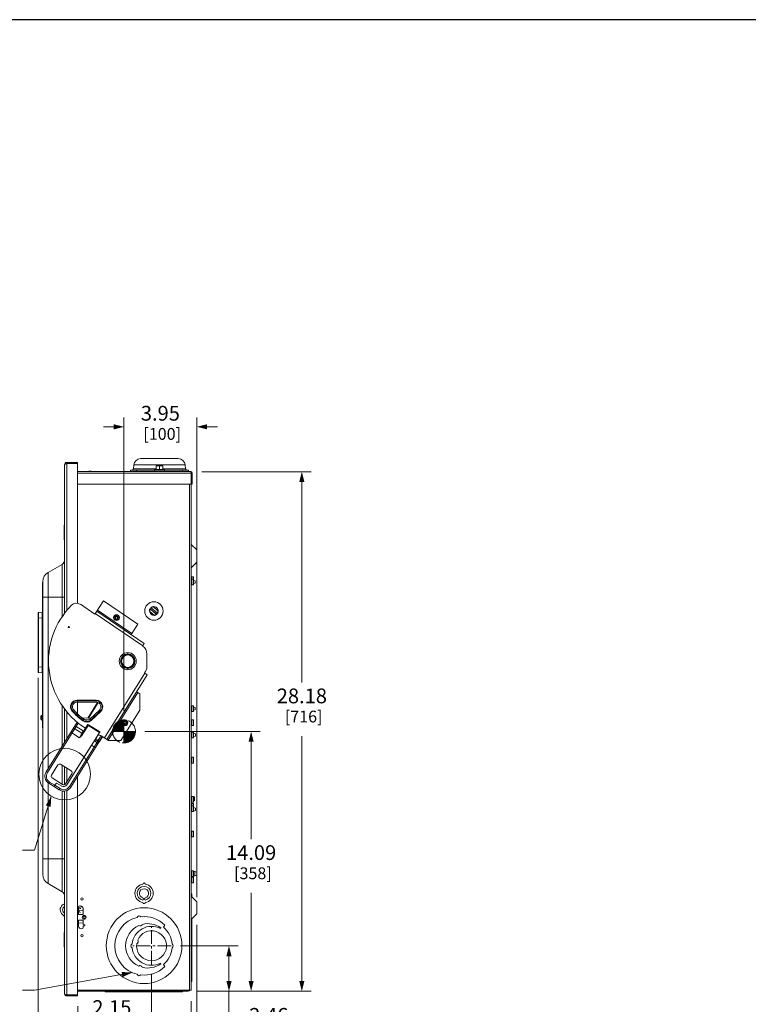
# Model space of a CAD drawing. Units: inches. Extents: x 0 to 459, y -1 to 121.
# Drawn here: x 83 to 123, y 27 to 81 of the extents above; entities that cross this region are included whole.
import ezdxf

# ---------------------------------------------------------------- set-up
doc = ezdxf.new("R2010")
doc.units = ezdxf.units.IN
doc.header["$MEASUREMENT"] = 0
doc.linetypes.add('CENTER2', pattern=[1.125, 0.75, -0.125, 0.125, -0.125])
for name, color, linetype, lineweight in [('CENTER1', 2, 'CENTER2', 20), ('CONTINUOUS1', 7, 'Continuous', 20), ('DIM', 2, 'Continuous', 20), ('TEXT1', 3, 'Continuous', 20)]:
    doc.layers.add(name, color=color, linetype=linetype, lineweight=lineweight)
doc.layers.add('VIEWPORT', color=9, linetype='Continuous', plot=False)
doc.styles.add('RomanS', font='romans.shx')
doc.dimstyles.new('SchneiderElectric Dual Below', dxfattribs={"dimscale": 0, "dimtxt": 0.1, "dimasz": 0.07, "dimexe": 0.0625, "dimexo": 0.0625, "dimgap": 0.04, "dimtad": 0, "dimtih": 1, "dimtoh": 1, "dimrnd": 0.001, "dimzin": 4, "dimdsep": 46, "dimtxsty": 'RomanS', "dimblk": 'SEArrow', "dimcen": 0.09, "dimclrd": 256, "dimclre": 256, "dimclrt": 256, "dimadec": 0, "dimazin": 1, "dimtfac": 1, "dimtofl": 0, "dimtmove": 0, "dimatfit": 3, "dimldrblk": 'SEArrow', "dimfxl": 1, "dimtolj": 1, "dimtzin": 0, "dimlwd": -1, "dimlwe": -1, "dimarcsym": 0})

# ---------------------------------------------------------------- blocks, each defined once
blk = doc.blocks.new('SEArrow')
at = {"linetype": 'ByBlock', "lineweight": -2}
blk.add_lwpolyline([(0, 0, 0, 0.5, 0), (-1, 0, 0.5, 0.5, 0)], format="xyseb", dxfattribs=at)
blk = doc.blocks.new('*D22')
at = {"layer": 'Defpoints', "color": 0, "transparency": 16777216}
for p in [(84.087, 45.572), (92.69, 32.169), (92.69, 21.072)]:
    blk.add_point(p, dxfattribs=at)
at = {"layer": 'DIM', "transparency": 16777216}
for p, q in [((84.087, 45.072), (84.087, 20.572)), ((92.69, 31.669), (92.69, 20.572)), ((84.647, 21.072), (86.185, 21.072)), ((92.13, 21.072), (89.995, 21.072))]:
    blk.add_line(p, q, dxfattribs=at)
at = {"layer": 'DIM', "transparency": 16777216, "xscale": 0.56, "yscale": 0.56, "zscale": 0.56, "rotation": 180}
blk.add_blockref('SEArrow', (84.087, 21.072), dxfattribs=at)
at = {"layer": 'DIM', "transparency": 16777216, "xscale": 0.56, "yscale": 0.56, "zscale": 0.56}
blk.add_blockref('SEArrow', (92.69, 21.072), dxfattribs=at)
at = {"layer": 'DIM', "transparency": 16777216, "insert": (88.09, 22.205), "char_height": 0.8, "attachment_point": 2, "line_spacing_factor": 0.9, "style": 'RomanS'}
blk.add_mtext('\\A1;8.60\\P{\\H0.8x; [219]', dxfattribs=at)
blk = doc.blocks.new('*D23')
at = {"layer": 'Defpoints', "color": 0, "transparency": 16777216}
for p in [(92.69, 58.685), (88.741, 42.788), (92.69, 32.682)]:
    blk.add_point(p, dxfattribs=at)
at = {"layer": 'DIM', "transparency": 16777216}
for p, q in [((88.741, 43.288), (88.741, 59.185)), ((92.69, 33.182), (92.69, 59.185)), ((88.181, 58.685), (87.621, 58.685)), ((93.25, 58.685), (93.81, 58.685))]:
    blk.add_line(p, q, dxfattribs=at)
at = {"layer": 'DIM', "transparency": 16777216, "xscale": 0.56, "yscale": 0.56, "zscale": 0.56}
blk.add_blockref('SEArrow', (88.741, 58.685), dxfattribs=at)
at = {"layer": 'DIM', "transparency": 16777216, "xscale": 0.56, "yscale": 0.56, "zscale": 0.56, "rotation": 180}
blk.add_blockref('SEArrow', (92.69, 58.685), dxfattribs=at)
at = {"layer": 'DIM', "transparency": 16777216, "insert": (90.716, 59.819), "char_height": 0.8, "attachment_point": 2, "line_spacing_factor": 0.9, "style": 'RomanS'}
blk.add_mtext('\\A1;3.95\\P{\\H0.8x; [100]', dxfattribs=at)
blk = doc.blocks.new('*D24')
at = {"layer": 'Defpoints', "color": 0, "transparency": 16777216}
for p in [(89.366, 42.163), (95.642, 42.163), (92.239, 28.071)]:
    blk.add_point(p, dxfattribs=at)
at = {"layer": 'DIM', "transparency": 16777216}
for p, q in [((89.866, 42.163), (96.142, 42.163)), ((95.642, 41.603), (95.642, 36.312)), ((95.642, 28.631), (95.642, 33.405)), ((92.739, 28.071), (96.142, 28.071))]:
    blk.add_line(p, q, dxfattribs=at)
at = {"layer": 'DIM', "transparency": 16777216, "xscale": 0.56, "yscale": 0.56, "zscale": 0.56}
for p, rotation in [((95.642, 42.163), 90), ((95.642, 28.071), 270)]:
    blk.add_blockref('SEArrow', p, dxfattribs=dict(at, rotation=rotation))
at = {"layer": 'DIM', "transparency": 16777216, "insert": (95.642, 35.992), "char_height": 0.8, "attachment_point": 2, "line_spacing_factor": 0.9, "style": 'RomanS'}
blk.add_mtext('\\A1;14.09\\P{\\H0.8x; [358]', dxfattribs=at)
blk = doc.blocks.new('*D25')
at = {"layer": 'Defpoints', "color": 0, "transparency": 16777216}
for p in [(92.39, 28.041), (86.228, 27.76), (92.39, 23.593)]:
    blk.add_point(p, dxfattribs=at)
at = {"layer": 'DIM', "transparency": 16777216}
for p, q in [((86.228, 27.26), (86.228, 23.093)), ((92.39, 27.541), (92.39, 23.093)), ((86.788, 23.593), (87.404, 23.593)), ((91.83, 23.593), (91.214, 23.593))]:
    blk.add_line(p, q, dxfattribs=at)
at = {"layer": 'DIM', "transparency": 16777216, "xscale": 0.56, "yscale": 0.56, "zscale": 0.56, "rotation": 180}
blk.add_blockref('SEArrow', (86.228, 23.593), dxfattribs=at)
at = {"layer": 'DIM', "transparency": 16777216, "xscale": 0.56, "yscale": 0.56, "zscale": 0.56}
blk.add_blockref('SEArrow', (92.39, 23.593), dxfattribs=at)
at = {"layer": 'DIM', "transparency": 16777216, "insert": (89.309, 24.727), "char_height": 0.8, "attachment_point": 2, "line_spacing_factor": 0.9, "style": 'RomanS'}
blk.add_mtext('\\A1;6.16\\P{\\H0.8x; [157]', dxfattribs=at)
blk = doc.blocks.new('*D26')
at = {"layer": 'Defpoints', "color": 0, "transparency": 16777216}
for p in [(92.46, 56.248), (92.239, 28.071), (98.396, 28.071)]:
    blk.add_point(p, dxfattribs=at)
at = {"layer": 'DIM', "transparency": 16777216}
for p, q in [((92.96, 56.248), (98.896, 56.248)), ((98.396, 55.688), (98.396, 44.81)), ((98.396, 28.631), (98.396, 41.903)), ((92.739, 28.071), (98.896, 28.071))]:
    blk.add_line(p, q, dxfattribs=at)
at = {"layer": 'DIM', "transparency": 16777216, "xscale": 0.56, "yscale": 0.56, "zscale": 0.56}
for p, rotation in [((98.396, 56.248), 90), ((98.396, 28.071), 270)]:
    blk.add_blockref('SEArrow', p, dxfattribs=dict(at, rotation=rotation))
at = {"layer": 'DIM', "transparency": 16777216, "insert": (98.396, 44.49), "char_height": 0.8, "attachment_point": 2, "line_spacing_factor": 0.9, "style": 'RomanS'}
blk.add_mtext('\\A1;28.18\\P{\\H0.8x; [716]', dxfattribs=at)
blk = doc.blocks.new('*D27')
at = {"layer": 'Defpoints', "color": 0, "transparency": 16777216}
for p in [(90.24, 29.513), (92.39, 28.041), (90.24, 26.454)]:
    blk.add_point(p, dxfattribs=at)
at = {"layer": 'DIM', "transparency": 16777216}
for p, q in [((90.24, 29.013), (90.24, 25.954)), ((92.39, 27.541), (92.39, 25.954)), ((90.24, 26.454), (89.68, 26.454)), ((91.83, 26.454), (90.8, 26.454))]:
    blk.add_line(p, q, dxfattribs=at)
at = {"layer": 'DIM', "transparency": 16777216, "xscale": 0.56, "yscale": 0.56, "zscale": 0.56, "rotation": 180}
blk.add_blockref('SEArrow', (90.24, 26.454), dxfattribs=at)
at = {"layer": 'DIM', "transparency": 16777216, "xscale": 0.56, "yscale": 0.56, "zscale": 0.56}
blk.add_blockref('SEArrow', (92.39, 26.454), dxfattribs=at)
at = {"layer": 'DIM', "transparency": 16777216, "insert": (88.08, 27.588), "char_height": 0.8, "attachment_point": 2, "line_spacing_factor": 0.9, "style": 'RomanS'}
blk.add_mtext('\\A1;2.15\\P{\\H0.8x; [55]', dxfattribs=at)
blk = doc.blocks.new('*D28')
at = {"layer": 'Defpoints', "color": 0, "transparency": 16777216}
for p in [(91.302, 30.532), (94.44, 30.532), (92.219, 28.071)]:
    blk.add_point(p, dxfattribs=at)
at = {"layer": 'DIM', "transparency": 16777216}
for p, q in [((91.802, 30.532), (94.94, 30.532)), ((94.44, 28.631), (94.44, 29.972)), ((92.719, 28.071), (94.94, 28.071)), ((94.44, 26.032), (94.44, 28.071)), ((95, 26.032), (94.44, 26.032))]:
    blk.add_line(p, q, dxfattribs=at)
at = {"layer": 'DIM', "transparency": 16777216, "xscale": 0.56, "yscale": 0.56, "zscale": 0.56}
for p, rotation in [((94.44, 30.532), 90), ((94.44, 28.071), 270)]:
    blk.add_blockref('SEArrow', p, dxfattribs=dict(at, rotation=rotation))
at = {"layer": 'DIM', "transparency": 16777216, "insert": (96.6, 27.165), "char_height": 0.8, "attachment_point": 2, "line_spacing_factor": 0.9, "style": 'RomanS'}
blk.add_mtext('\\A1;2.46\\P{\\H0.8x; [63]', dxfattribs=at)
blk = doc.blocks.new('CG_3D_BL2', base_point=(48.013, 40.236))
at = {"layer": 'CENTER1'}
for points in [[(48.013, 40.236), (47.388, 40.236), (47.418, 40.429), (47.507, 40.603), (47.645, 40.742), (47.82, 40.83), (48.013, 40.861)], [(48.013, 40.236), (48.013, 39.611), (48.206, 39.642), (48.38, 39.73), (48.518, 39.869), (48.607, 40.043), (48.638, 40.236)]]:
    blk.add_hatch(color=256, dxfattribs=at).paths.add_polyline_path(points)
for p, q in [((48.013, 40.861), (48.013, 40.236)), ((47.388, 40.236), (48.013, 40.236)), ((48.013, 40.236), (48.638, 40.236)), ((48.013, 40.236), (48.013, 39.611)), ((48.013, 40.232), (48.017, 40.236))]:
    blk.add_line(p, q, dxfattribs=at)
for points in [[(48.013, 40.236), (47.388, 40.236), (47.418, 40.429), (47.507, 40.603), (47.645, 40.742), (47.82, 40.83), (48.013, 40.861), (48.013, 40.236)], [(48.013, 40.236), (48.013, 39.611), (48.206, 39.642), (48.38, 39.73), (48.518, 39.869), (48.607, 40.043), (48.638, 40.236), (48.013, 40.236)]]:
    blk.add_lwpolyline(points, dxfattribs=at)
for start, end in [(90, 180), (0, 90), (180, 270), (270, 0)]:
    blk.add_arc((48.013, 40.236), 0.625, start, end, dxfattribs=at)

msp = doc.modelspace()

# ---------------------------------------------------------------- linework, layer by layer
at = {"layer": 'CENTER1'}
for p, q in [((90.24, 29.513), (90.24, 31.551)), ((91.302, 30.532), (89.221, 30.532))]:
    msp.add_line(p, q, dxfattribs=at)
at = {"layer": 'CONTINUOUS1'}
for p, q in [((85.518, 56.634), (85.518, 48.572)), ((85.635, 56.688), (85.605, 56.679)), ((85.635, 56.751), (85.635, 56.694)), ((85.635, 56.751), (86.225, 56.751)), ((85.635, 56.694), (86.225, 56.694)), ((85.635, 56.688), (85.635, 48.72)), ((86.225, 56.688), (85.635, 56.688)), ((86.225, 56.751), (86.225, 56.694)), ((86.225, 49.117), (86.225, 56.688)), ((89.276, 56.625), (89.253, 56.412)), ((92.058, 56.625), (89.276, 56.625)), ((91.689, 56.957), (89.645, 56.957)), ((90.297, 56.957), (90.297, 56.972)), ((90.297, 56.972), (90.487, 56.972)), ((90.382, 56.957), (90.382, 56.972)), ((90.386, 56.957), (90.386, 56.972)), ((90.398, 56.957), (90.398, 56.972)), ((90.414, 56.957), (90.414, 56.972)), ((90.426, 56.957), (90.426, 56.972)), ((90.443, 56.957), (90.443, 56.972)), ((90.455, 56.957), (90.455, 56.972)), ((90.471, 56.957), (90.471, 56.972)), ((90.483, 56.957), (90.483, 56.972)), ((90.487, 56.957), (90.487, 56.972)), ((92.058, 56.625), (92.081, 56.412)), ((92.367, 56.252), (86.225, 56.252)), ((92.387, 56.175), (86.225, 56.175)), ((86.834, 56.252), (86.834, 56.281)), ((86.834, 56.281), (86.959, 56.281)), ((86.897, 56.252), (86.897, 56.281)), ((86.959, 56.252), (86.959, 56.281)), ((89.093, 56.327), (89.093, 56.252)), ((89.093, 56.327), (92.241, 56.327)), ((90.479, 56.412), (89.253, 56.412)), ((89.422, 56.327), (89.422, 56.252)), ((90.39, 56.327), (90.39, 56.252)), ((90.407, 56.377), (90.407, 56.327)), ((90.407, 56.377), (90.927, 56.377)), ((90.479, 56.377), (90.479, 56.567)), ((90.479, 56.567), (90.854, 56.567)), ((90.667, 56.377), (90.667, 56.55)), ((90.854, 56.567), (90.854, 56.377)), ((92.081, 56.412), (90.854, 56.412)), ((90.927, 56.377), (90.927, 56.327)), ((90.944, 56.327), (90.944, 56.252)), ((91.912, 56.327), (91.912, 56.252)), ((92.241, 56.327), (92.241, 56.252)), ((92.386, 56.182), (92.38, 56.214)), ((92.387, 56.175), (92.386, 56.182)), ((92.387, 56.175), (92.387, 55.575)), ((92.444, 56.175), (92.387, 56.175)), ((92.444, 56.175), (92.444, 55.575)), ((86.225, 55.575), (92.444, 55.575)), ((92.29, 28.135), (92.29, 55.575)), ((92.387, 28.135), (92.387, 55.575)), ((85.488, 53.332), (85.488, 52.562)), ((85.513, 53.237), (85.488, 53.237)), ((85.503, 53.347), (85.503, 52.547)), ((85.513, 53.347), (85.503, 53.347)), ((85.513, 52.547), (85.513, 53.347)), ((85.513, 52.657), (85.488, 52.657)), ((85.513, 52.547), (85.503, 52.547)), ((92.387, 52.31), (92.687, 52.01)), ((92.687, 51.343), (92.687, 52.01)), ((92.387, 51.043), (92.687, 51.343)), ((92.637, 51.293), (92.637, 51.252)), ((85.388, 51.226), (84.616, 50.78)), ((84.616, 50.78), (84.616, 40.134)), ((85.388, 48.39), (85.388, 51.226)), ((92.597, 51.252), (92.637, 51.252)), ((92.603, 51.258), (92.603, 51.252)), ((84.322, 42.356), (84.322, 50.236)), ((84.322, 50.236), (84.338, 50.236)), ((84.338, 50.298), (84.338, 34.397)), ((92.415, 50.541), (92.415, 50.116)), ((92.514, 50.541), (92.415, 50.541)), ((92.514, 50.427), (92.415, 50.427)), ((92.514, 50.463), (92.514, 50.541)), ((92.514, 50.116), (92.514, 50.427)), ((92.514, 50.354), (92.523, 50.354)), ((92.523, 50.354), (92.523, 50.19)), ((92.601, 50.336), (92.523, 50.354)), ((92.601, 50.208), (92.523, 50.19)), ((92.601, 50.336), (92.601, 50.208)), ((92.514, 50.116), (92.415, 50.116)), ((92.514, 50.19), (92.523, 50.19)), ((84.322, 49.336), (84.338, 49.336)), ((85.518, 49.438), (84.338, 49.438)), ((87.636, 49.24), (87.158, 48.532)), ((89.501, 47.981), (87.636, 49.24)), ((84.084, 45.382), (84.084, 48.595)), ((84.107, 48.62), (84.3, 48.637)), ((87.158, 48.532), (86.38, 49.057)), ((87.258, 48.679), (89.844, 46.934)), ((89.165, 47.482), (87.299, 48.74)), ((90.117, 48.693), (90.117, 48.693)), ((90.117, 48.693), (90.118, 48.693)), ((90.139, 48.675), (90.118, 48.693)), ((90.381, 48.461), (90.131, 48.678)), ((90.139, 48.675), (90.374, 48.471)), ((90.152, 48.819), (90.152, 48.82)), ((90.152, 48.818), (90.152, 48.819)), ((90.152, 48.818), (90.152, 48.819)), ((90.152, 48.818), (90.168, 48.804)), ((90.162, 48.814), (90.51, 48.511)), ((90.498, 48.517), (90.168, 48.804)), ((90.207, 48.883), (90.208, 48.883)), ((90.208, 48.883), (90.209, 48.883)), ((90.224, 48.869), (90.209, 48.883)), ((90.564, 48.57), (90.213, 48.875)), ((90.224, 48.869), (90.555, 48.582)), ((90.327, 48.934), (90.328, 48.935)), ((90.327, 48.934), (90.348, 48.916)), ((90.328, 48.935), (90.328, 48.936)), ((90.6, 48.701), (90.338, 48.929)), ((90.584, 48.711), (90.348, 48.916)), ((90.584, 48.711), (90.604, 48.693)), ((90.605, 48.694), (90.604, 48.693)), ((90.606, 48.694), (90.605, 48.694)), ((84.084, 48.311), (84.107, 48.311)), ((84.107, 48.311), (84.3, 48.328)), ((84.107, 45.666), (84.107, 48.311)), ((84.3, 48.328), (84.3, 45.649)), ((84.322, 48.328), (84.3, 48.328)), ((87.172, 48.551), (89.758, 46.807)), ((88.277, 48.387), (88.261, 48.36)), ((88.261, 48.36), (88.319, 48.259)), ((88.261, 48.311), (88.276, 48.335)), ((88.277, 48.284), (88.261, 48.311)), ((88.393, 48.387), (88.277, 48.387)), ((88.305, 48.284), (88.277, 48.284)), ((88.305, 48.387), (88.319, 48.411)), ((88.319, 48.411), (88.35, 48.411)), ((88.319, 48.259), (88.35, 48.259)), ((88.35, 48.411), (88.365, 48.387)), ((88.35, 48.259), (88.408, 48.36)), ((88.393, 48.284), (88.365, 48.284)), ((88.408, 48.36), (88.393, 48.387)), ((88.408, 48.311), (88.393, 48.284)), ((88.394, 48.335), (88.408, 48.311)), ((90.395, 48.453), (90.374, 48.471)), ((90.395, 48.453), (90.395, 48.452)), ((90.395, 48.452), (90.395, 48.451)), ((90.498, 48.517), (90.514, 48.504)), ((90.515, 48.504), (90.514, 48.504)), ((90.516, 48.504), (90.515, 48.504)), ((90.57, 48.569), (90.555, 48.582)), ((90.57, 48.569), (90.57, 48.568)), ((90.57, 48.569), (90.57, 48.568)), ((90.57, 48.568), (90.57, 48.567)), ((89.123, 47.421), (89.501, 47.981)), ((89.748, 46.791), (89.844, 46.934)), ((88.945, 46.366), (88.945, 46.44)), ((89.985, 45.675), (89.985, 46.365)), ((84.084, 45.666), (84.107, 45.666)), ((84.107, 45.666), (84.3, 45.649)), ((84.322, 45.649), (84.3, 45.649)), ((88.945, 45.585), (88.945, 45.511)), ((84.107, 45.357), (84.3, 45.341)), ((89.875, 45.324), (87.68, 41.812)), ((90.005, 45.242), (87.811, 41.73)), ((89.875, 45.324), (89.854, 45.338)), ((89.875, 45.324), (90.005, 45.242)), ((86.195, 43.75), (86.195, 43.854)), ((87.235, 43.854), (86.195, 43.854)), ((87.235, 43.824), (86.195, 43.824)), ((87.235, 43.75), (87.235, 43.854)), ((87.873, 41.691), (89.485, 44.27)), ((89.422, 44.31), (89.595, 44.202)), ((89.595, 44.202), (89.595, 43.31)), ((85.388, 41.368), (85.388, 43.56)), ((85.518, 43.379), (85.518, 41.576)), ((85.932, 43.263), (86.01, 43.332)), ((87.235, 43.75), (86.195, 43.75)), ((86.225, 43.111), (86.225, 43.75)), ((87.062, 43.346), (86.772, 42.883)), ((87.344, 43.724), (86.817, 42.881)), ((86.888, 42.837), (87.405, 43.316)), ((86.938, 42.783), (87.456, 43.262)), ((87.307, 43.739), (87.062, 43.346)), ((87.405, 43.316), (87.476, 43.24)), ((88.576, 41.68), (89.595, 43.31)), ((92.514, 43.544), (92.415, 43.544)), ((92.415, 43.544), (92.415, 43.236)), ((92.514, 43.236), (92.514, 43.544)), ((92.514, 43.473), (92.523, 43.473)), ((92.514, 43.309), (92.523, 43.309)), ((92.601, 43.455), (92.523, 43.473)), ((92.523, 43.473), (92.523, 43.309)), ((92.601, 43.327), (92.523, 43.309)), ((92.601, 43.455), (92.601, 43.327)), ((84.23, 42.996), (84.23, 42.996)), ((84.23, 42.924), (84.23, 42.99)), ((84.23, 42.924), (84.23, 42.924)), ((84.23, 42.914), (84.23, 42.91)), ((84.23, 42.911), (84.23, 42.905)), ((84.23, 42.829), (84.23, 42.896)), ((84.23, 42.896), (84.23, 42.896)), ((84.23, 42.824), (84.23, 42.824)), ((84.28, 42.778), (84.28, 43.041)), ((84.28, 43.041), (84.322, 43.041)), ((84.28, 42.778), (84.322, 42.778)), ((84.322, 42.906), (84.338, 42.906)), ((85.635, 43.231), (85.635, 41.763)), ((86.932, 42.877), (86.475, 42.893)), ((86.505, 42.738), (86.568, 42.821)), ((86.837, 42.801), (86.585, 42.809)), ((86.888, 42.837), (86.959, 42.761)), ((86.959, 42.761), (87.476, 43.24)), ((92.514, 43.236), (92.415, 43.236)), ((92.514, 42.789), (92.415, 42.789)), ((92.415, 42.789), (92.415, 42.481)), ((92.514, 42.481), (92.514, 42.789)), ((84.322, 42.356), (84.338, 42.356)), ((86.199, 42.667), (84.515, 39.971)), ((86.262, 42.616), (84.583, 39.928)), ((86.071, 42.31), (86.458, 42.068)), ((86.524, 42.196), (86.147, 42.432)), ((86.452, 41.99), (86.771, 42.501)), ((86.524, 42.196), (86.458, 42.068)), ((86.477, 41.974), (86.812, 42.51)), ((86.524, 42.196), (86.551, 42.179)), ((86.569, 42.203), (86.767, 42.519)), ((86.771, 42.501), (86.767, 42.519)), ((86.771, 42.501), (87.414, 42.099)), ((86.812, 42.51), (86.808, 42.529)), ((87.438, 42.135), (86.808, 42.529)), ((87.43, 42.124), (86.812, 42.51)), ((88.737, 42.687), (88.721, 42.66)), ((88.721, 42.66), (88.779, 42.559)), ((88.721, 42.611), (88.736, 42.635)), ((88.737, 42.584), (88.721, 42.611)), ((88.853, 42.687), (88.737, 42.687)), ((88.765, 42.584), (88.737, 42.584)), ((88.765, 42.687), (88.779, 42.711)), ((88.779, 42.711), (88.81, 42.711)), ((88.779, 42.559), (88.81, 42.559)), ((88.81, 42.711), (88.825, 42.687)), ((88.81, 42.559), (88.868, 42.66)), ((88.853, 42.584), (88.825, 42.584)), ((88.868, 42.66), (88.853, 42.687)), ((88.868, 42.611), (88.853, 42.584)), ((88.854, 42.635), (88.868, 42.611)), ((92.514, 42.481), (92.415, 42.481)), ((87.414, 42.099), (85.643, 39.265)), ((85.855, 42.115), (86.319, 41.825)), ((86.477, 41.974), (86.452, 41.99)), ((86.551, 42.179), (86.494, 42.069)), ((87.15, 41.675), (87.132, 41.646)), ((87.15, 41.675), (87.209, 41.768)), ((87.338, 41.687), (87.209, 41.768)), ((87.224, 41.794), (87.438, 42.135)), ((87.317, 41.636), (87.231, 41.69)), ((87.338, 41.687), (87.309, 41.642)), ((87.556, 41.88), (87.377, 41.593)), ((87.567, 41.874), (87.379, 41.572)), ((87.438, 42.135), (87.43, 42.124)), ((87.556, 41.881), (87.46, 41.94)), ((87.492, 41.929), (87.489, 41.923)), ((87.495, 41.927), (87.891, 41.68)), ((87.56, 41.887), (87.556, 41.881)), ((87.561, 41.886), (87.556, 41.88)), ((87.567, 41.874), (87.556, 41.88)), ((87.57, 41.88), (87.567, 41.874)), ((88.576, 41.68), (87.891, 41.68)), ((92.513, 42.131), (92.415, 42.131)), ((92.415, 42.131), (92.415, 41.82)), ((92.513, 41.82), (92.415, 41.82)), ((92.513, 41.82), (92.513, 42.131)), ((92.513, 42.07), (92.63, 42.04)), ((92.513, 41.881), (92.63, 41.91)), ((92.63, 42.04), (92.63, 41.91)), ((85.644, 39.265), (86.984, 41.41)), ((85.781, 39.179), (87.317, 41.636)), ((85.849, 39.137), (87.38, 41.586)), ((86.984, 41.41), (87.189, 41.281)), ((87.269, 41.561), (87.132, 41.646)), ((87.373, 41.576), (87.379, 41.572)), ((87.377, 41.598), (87.375, 41.595)), ((92.513, 40.761), (92.415, 40.761)), ((92.415, 40.761), (92.415, 40.45)), ((92.513, 40.45), (92.513, 40.761)), ((84.803, 39.79), (85.15, 40.346)), ((85.302, 40.381), (85.873, 40.024)), ((85.388, 39.295), (85.388, 40.327)), ((85.518, 40.246), (85.518, 39.277)), ((85.635, 40.173), (85.635, 39.435)), ((92.513, 40.45), (92.415, 40.45)), ((84.583, 39.928), (84.515, 39.971)), ((85.409, 39.282), (84.838, 39.639)), ((85.908, 39.872), (85.561, 39.317)), ((86.225, 27.817), (86.225, 39.738)), ((84.616, 39.38), (84.616, 33.915)), ((84.7, 39.418), (84.658, 39.35)), ((84.658, 39.35), (85.229, 38.994)), ((84.7, 39.418), (84.983, 39.242)), ((84.983, 39.242), (85.037, 39.329)), ((85.038, 39.328), (84.984, 39.241)), ((84.984, 39.243), (85.025, 39.308)), ((84.984, 39.241), (85.272, 39.061)), ((85.037, 39.329), (85.037, 39.328)), ((85.12, 39.348), (85.358, 39.199)), ((85.358, 39.199), (85.121, 39.347)), ((85.272, 39.061), (85.229, 38.994)), ((85.781, 39.179), (85.849, 39.137)), ((85.388, 33.469), (85.388, 38.932)), ((85.518, 38.928), (85.518, 27.934)), ((85.635, 38.958), (85.635, 27.874)), ((92.513, 38.629), (92.415, 38.629)), ((92.415, 38.629), (92.415, 38.321)), ((92.513, 38.321), (92.513, 38.629)), ((92.513, 38.617), (92.562, 38.617)), ((92.513, 38.597), (92.562, 38.597)), ((92.562, 38.617), (92.562, 38.401)), ((92.513, 38.321), (92.415, 38.321)), ((92.513, 38.254), (92.415, 38.254)), ((92.415, 38.254), (92.415, 37.82)), ((92.513, 38.131), (92.415, 38.131)), ((92.513, 38.42), (92.562, 38.42)), ((92.513, 38.401), (92.562, 38.401)), ((92.513, 38.159), (92.513, 38.254)), ((92.513, 37.82), (92.513, 38.131)), ((92.513, 38.033), (92.63, 38.003)), ((92.63, 38.003), (92.63, 37.873)), ((92.513, 37.82), (92.415, 37.82)), ((92.513, 37.843), (92.63, 37.873)), ((92.513, 36.759), (92.415, 36.759)), ((92.415, 36.759), (92.415, 36.451)), ((92.513, 36.451), (92.415, 36.451)), ((92.513, 36.451), (92.513, 36.759)), ((85.518, 35.257), (84.338, 35.257)), ((92.513, 34.606), (92.415, 34.606)), ((92.415, 34.606), (92.415, 34.295)), ((92.513, 34.295), (92.415, 34.295)), ((92.513, 34.254), (92.415, 34.254)), ((92.415, 34.254), (92.415, 33.946)), ((92.513, 34.295), (92.513, 34.606)), ((92.513, 34.56), (92.58, 34.56)), ((92.513, 34.34), (92.58, 34.34)), ((92.513, 33.946), (92.513, 34.254)), ((92.58, 34.56), (92.69, 34.54)), ((92.58, 34.34), (92.58, 34.56)), ((92.58, 34.34), (92.69, 34.361)), ((92.69, 34.361), (92.69, 34.54)), ((85.388, 33.469), (84.616, 33.915)), ((92.513, 33.946), (92.415, 33.946)), ((89.89, 33.133), (89.89, 33.143)), ((92.415, 33.349), (92.387, 33.349)), ((92.387, 33.23), (92.687, 32.93)), ((92.415, 33.349), (92.415, 33.201)), ((85.518, 32.82), (85.441, 32.775)), ((86.28, 32.61), (86.479, 32.654)), ((86.28, 32.548), (86.28, 32.642)), ((86.34, 32.702), (86.37, 32.702)), ((92.687, 32.263), (92.687, 32.93)), ((85.343, 32.293), (85.518, 32.121)), ((86.225, 32.542), (86.28, 32.548)), ((86.28, 32.473), (86.225, 32.479)), ((86.371, 32.329), (86.263, 32.514)), ((86.28, 32.241), (86.28, 32.473)), ((86.28, 32.241), (86.52, 32.241)), ((86.52, 32.479), (86.283, 32.426)), ((86.52, 32.552), (86.52, 32.241)), ((92.387, 31.963), (92.687, 32.263)), ((86.52, 31.92), (86.28, 31.92)), ((86.28, 31.609), (86.28, 31.92)), ((86.28, 31.774), (86.52, 31.776)), ((86.52, 31.92), (86.52, 31.688)), ((86.52, 31.688), (86.615, 31.678)), ((86.615, 31.623), (86.52, 31.613)), ((86.52, 31.613), (86.52, 31.519)), ((86.615, 31.678), (86.615, 31.623)), ((90.735, 31.513), (90.715, 31.479)), ((90.886, 31.547), (90.953, 31.662)), ((92.387, 31.894), (92.427, 31.894)), ((92.427, 32.003), (92.427, 28.603)), ((85.488, 31.246), (85.488, 30.476)), ((85.513, 31.261), (85.503, 31.261)), ((85.503, 31.261), (85.503, 30.461)), ((85.513, 30.461), (85.513, 31.261)), ((86.46, 31.459), (86.43, 31.459)), ((85.513, 30.861), (85.503, 30.861)), ((85.513, 30.461), (85.503, 30.461)), ((92.387, 30.302), (92.427, 30.302)), ((92.387, 30.098), (92.427, 30.098)), ((90.715, 29.594), (90.735, 29.56)), ((90.953, 29.411), (90.886, 29.525)), ((92.387, 28.603), (92.427, 28.603)), ((85.635, 27.854), (85.605, 27.867)), ((86.225, 27.874), (85.635, 27.874)), ((85.635, 27.817), (85.635, 27.874)), ((85.635, 27.854), (86.225, 27.854)), ((86.225, 27.817), (85.635, 27.817)), ((92.387, 28.135), (86.225, 28.135)), ((86.225, 28.075), (92.216, 28.075)), ((87.717, 28.075), (87.717, 28.035)), ((91.818, 28.035), (87.717, 28.035)), ((88.65, 28.075), (88.65, 28.035)), ((89.861, 28.075), (89.861, 28.035)), ((90.062, 28.075), (90.062, 28.035)), ((91.354, 28.075), (91.354, 28.035)), ((91.754, 28.075), (91.754, 28.035)), ((91.818, 28.075), (91.818, 28.035)), ((91.91, 28.048), (91.818, 28.048)), ((91.846, 28.075), (91.846, 28.048)), ((91.91, 28.075), (91.91, 28.048)), ((92.146, 28.075), (92.146, 28.135)), ((92.216, 28.129), (92.146, 28.129)), ((92.203, 28.129), (92.203, 28.075)), ((92.216, 28.075), (92.216, 28.129))]:
    msp.add_line(p, q, dxfattribs=at)
msp.add_lwpolyline([(86.52, 32.506), (86.52, 32.506), (86.515, 32.498), (86.51, 32.491), (86.506, 32.483), (86.502, 32.475)], dxfattribs=at)
for centre, radius in [((90.365, 48.695), 0.5), ((88.335, 48.335), 0.157), ((88.335, 48.335), 0.105), ((85.745, 47.825), 0.03), ((88.945, 45.975), 0.465), ((88.945, 45.975), 0.391), ((88.945, 45.975), 0.378), ((88.945, 45.975), 0.375), ((88.945, 45.975), 0.335), ((88.795, 42.635), 0.157), ((88.795, 42.635), 0.105), ((86.46, 33.077), 0.0625), ((89.832, 30.546), 2.055), ((86.58, 32.078), 0.103), ((86.58, 32.078), 0.0519), ((86.46, 31.084), 0.0625)]:
    msp.add_circle(centre, radius, dxfattribs=at)
for centre, radius, start, end in [((85.635, 56.634), 0.117, 90, 180), ((85.635, 56.634), 0.06, 90, 136.934), ((85.975, 55.461), 1.273, 106.9073, 107.5385), ((89.645, 56.586), 0.371, 90, 174), ((91.689, 56.586), 0.371, 6, 90), ((89.16, 56.421), 0.094, 270, 354), ((92.174, 56.421), 0.094, 186, 270), ((92.367, 56.175), 0.077, 0, 90), ((85.503, 53.332), 0.015, 90, 180), ((85.503, 52.562), 0.015, 180, 270), ((85.258, 51.451), 0.26, 300, 0), ((84.895, 50.298), 0.557, 120, 180), ((92.415, 50.569), 0.0285, 180, 270), ((92.415, 50.455), 0.0285, 180, 270), ((92.415, 50.087), 0.0285, 90, 180), ((84.109, 48.595), 0.025, 95, 180), ((84.302, 48.617), 0.02, 0, 95), ((88.945, 45.975), 4.3, 135.1187, 237.7893), ((86.167, 48.741), 0.38, 56, 135.1187), ((90.361, 48.693), 0.243, 149.16, 180.0238), ((90.365, 48.695), 0.235, 183.5405, 274.4728), ((90.361, 48.693), 0.223, 150.1297, 184.6465), ((90.365, 48.695), 0.235, 129.7556, 150.2174), ((90.361, 48.693), 0.243, 97.9866, 128.8504), ((90.361, 48.693), 0.223, 93.3613, 127.8848), ((90.365, 48.695), 0.235, 0.877, 97.1333), ((90.361, 48.693), 0.223, 330.1297, 4.6465), ((90.361, 48.693), 0.243, 329.16, 0.0238), ((127.838, 48.581), 43.539, 180.0611, 180.3327), ((90.361, 48.693), 0.223, 273.3613, 307.8848), ((90.361, 48.693), 0.243, 277.9866, 308.8504), ((90.365, 48.695), 0.235, 307.794, 328.2502), ((89.485, 46.365), 0.5, 0, 58.3189), ((127.84, 45.397), 43.54, 179.6673, 179.939), ((89.485, 45.675), 0.5, 317.5755, 0), ((84.109, 45.382), 0.025, 180, 265), ((84.302, 45.36), 0.02, 265, 0), ((86.195, 43.5), 0.354, 90, 222), ((86.195, 43.5), 0.324, 90, 222), ((87.235, 43.5), 0.354, 312.8207, 90), ((87.235, 43.5), 0.324, 312.8207, 90), ((88.945, 45.975), 4.054, 222, 233), ((86.195, 43.5), 0.25, 90, 222), ((88.945, 45.975), 4.024, 222, 233), ((88.945, 45.975), 3.95, 222, 233), ((87.235, 43.5), 0.25, 312.8207, 90), ((92.415, 43.573), 0.0285, 180, 270), ((84.28, 42.991), 0.05, 90, 174.8364), ((84.281, 42.99), 0.0514, 173.6214, 180.0007), ((84.939, 42.911), 0.709, 178.986, 179.7408), ((84.939, 42.908), 0.709, 180.2592, 181.014), ((84.281, 42.829), 0.0514, 179.9993, 186.3786), ((84.28, 42.828), 0.05, 185.1636, 270), ((86.718, 43.02), 0.354, 233, 312.8207), ((86.718, 43.02), 0.324, 233, 312.8207), ((86.718, 43.02), 0.25, 233, 312.8207), ((92.415, 43.208), 0.0285, 90, 180), ((92.415, 42.819), 0.0285, 180, 270), ((92.415, 42.818), 0.0285, 180, 270), ((86.796, 42.485), 0.0302, 58.5138, 147.4862), ((92.415, 42.453), 0.0285, 90, 180), ((92.415, 42.451), 0.0285, 90, 180), ((88.945, 45.975), 4.3, 248.137, 250.2931), ((92.415, 42.159), 0.0285, 180, 270), ((92.415, 41.791), 0.0285, 90, 180), ((92.415, 40.789), 0.0285, 180, 270), ((85.243, 40.288), 0.11, 58, 148), ((92.415, 40.421), 0.0285, 90, 180), ((84.896, 39.732), 0.45, 148, 238), ((84.896, 39.732), 0.37, 148, 238), ((84.896, 39.732), 0.11, 148, 238), ((85.815, 39.931), 0.11, 328, 58), ((85.468, 39.375), 0.45, 238, 328), ((85.468, 39.375), 0.37, 238, 328), ((85.468, 39.375), 0.208, 238, 328), ((85.468, 39.375), 0.207, 238, 328), ((85.468, 39.375), 0.11, 238, 328), ((92.415, 38.658), 0.0285, 180, 270), ((92.415, 38.283), 0.0285, 180, 270), ((92.415, 38.159), 0.0285, 180, 270), ((92.415, 38.293), 0.0285, 90, 100), ((92.415, 37.791), 0.0285, 90, 180), ((92.415, 36.789), 0.0285, 180, 270), ((92.415, 36.788), 0.0285, 180, 270), ((92.415, 36.423), 0.0285, 90, 180), ((92.415, 36.421), 0.0285, 90, 180), ((84.895, 34.397), 0.557, 180, 240), ((92.415, 34.634), 0.0285, 180, 270), ((92.415, 34.284), 0.0285, 180, 270), ((92.415, 34.283), 0.0285, 180, 270), ((92.415, 34.266), 0.0285, 90, 163.1209), ((89.83, 33.385), 0.5, 96.8796, 263.1204), ((89.83, 33.385), 0.375, 279.1771, 260.8229), ((89.83, 33.885), 0.06, 356.5602, 183.4398), ((89.83, 33.385), 0.5, 276.8796, 83.1204), ((92.415, 33.918), 0.0285, 90, 180), ((92.415, 33.916), 0.0285, 90, 180), ((85.258, 33.244), 0.26, 0, 60), ((89.83, 33.385), 0.25, 283.7842, 256.2158), ((89.83, 33.135), 0.06, 173.1079, 357.2946), ((85.608, 32.49), 0.33, 120.3616, 216.5831), ((85.608, 32.49), 0.203, 116.371, 243.6246), ((86.34, 32.642), 0.06, 90, 180), ((86.37, 32.552), 0.15, 0, 90), ((89.83, 33.01), 0.06, 4.5886, 175.4114), ((89.83, 32.885), 0.06, 176.5602, 3.4398), ((86.49, 32.126), 0.45, 101.0196, 126.1326), ((86.65, 32.409), 0.163, 147.0991, 156.0416), ((86.647, 32.411), 0.159, 152.7101, 156.2801), ((86.647, 32.411), 0.159, 152.5133, 152.7098), ((86.647, 32.411), 0.158, 149.3967, 152.514), ((86.647, 32.412), 0.158, 148.488, 149.3956), ((86.646, 32.412), 0.157, 146.0437, 148.4889), ((86.648, 32.414), 0.147, 149.9356, 154.5593), ((86.646, 32.412), 0.156, 144.7967, 146.0428), ((86.645, 32.413), 0.156, 143.3871, 144.7968), ((89.831, 30.536), 1.589, 103.7528, 256.2472), ((89.565, 32.045), 0.117, 37.2618, 162.7382), ((89.831, 30.536), 1.589, 45.0992, 96.2472), ((86.43, 31.609), 0.15, 180, 270), ((86.46, 31.519), 0.06, 270, 0), ((90.033, 30.536), 1.203, 113.8404, 246.1596), ((90.237, 30.536), 1.057, 63.0912, 174.3034), ((89.621, 31.727), 0.117, 230.59, 347.5779), ((90.033, 30.536), 1.203, 54.291, 104.3276), ((90.033, 30.536), 1.323, 4.5247, 49.827), ((85.503, 31.246), 0.015, 90, 180), ((90.237, 30.536), 0.812, 171.9735, 158.0265), ((85.503, 30.476), 0.015, 180, 270), ((89.237, 30.536), 0.117, 116.2676, 243.7324), ((89.398, 30.761), 0.117, 287.583, 42.417), ((91.299, 30.536), 0.117, 296.8681, 63.1319), ((90.237, 30.536), 1.057, 185.6966, 296.9088), ((90.033, 30.536), 1.323, 310.173, 355.4753), ((89.621, 29.346), 0.117, 12.4221, 129.41), ((89.831, 30.536), 1.589, 263.7528, 314.9008), ((90.033, 30.536), 1.203, 255.6724, 305.709), ((89.565, 29.028), 0.117, 197.2618, 322.7382), ((85.635, 27.934), 0.117, 180, 270), ((92.216, 28.189), 0.114, 270, 331.6893), ((92.216, 28.189), 0.06, 270, 285.1981)]:
    msp.add_arc(centre, radius, start, end, dxfattribs=at)
for centre, major_axis, ratio, start_param, end_param in [((86.567, 42.205), (0.0159, 0.0254), 0.087489, -3.141593, -1.570796), ((86.792, 42.503), (-0.0068, 0.0295), 0.992433, -0.7816, 0.7816), ((87.201, 41.643), (0.0517, -0.0304), 0.924733, 7.8245, 9.39484), ((87.201, 41.643), (0.0517, -0.0304), 0.924742, 1.541315, 3.111655), ((87.225, 41.794), (0.0159, 0.0254), 0.005236, -4.712389, -3.141593), ((87.414, 42.099), (0.0159, 0.0254), 0.005236, 0.087266, 1.570796), ((87.305, 41.633), (0.0678, -0.0425), 0.1126, 7.585518, 7.864084), ((87.312, 41.629), (0.0678, -0.0424), 0.112625, 0, 1.570796), ((84.983, 39.242), (0.0424, 0.0678), 0.005236, 1.570796, 3.141593), ((84.984, 39.241), (0.0424, 0.0678), 0.005236, 1.570796, 3.141593), ((85.088, 39.297), (-0.0135, 0.0585), 0.999973, -0.785384, 0.785384), ((85.089, 39.296), (0.0135, -0.0585), 0.999973, 8.639394, 10.210162)]:
    msp.add_ellipse(centre, major_axis=major_axis, ratio=ratio, start_param=start_param, end_param=end_param, dxfattribs=at)
for points, knots in [([(85.542, 56.656), (85.539, 56.655), (85.532, 56.651), (85.525, 56.646), (85.519, 56.64), (85.518, 56.636), (85.518, 56.634)], [0, 0, 0, 0, 0.34296, 0.618102, 0.830189, 1, 1, 1, 1]), ([(85.564, 56.665), (85.562, 56.665), (85.554, 56.662), (85.547, 56.659), (85.542, 56.656)], [0, 0, 0, 0, 0.270638, 1, 1, 1, 1]), ([(85.591, 56.675), (85.589, 56.674), (85.58, 56.671), (85.57, 56.668), (85.564, 56.665)], [0, 0, 0, 0, 0.262531, 1, 1, 1, 1]), ([(90.514, 56.567), (90.511, 56.566), (90.499, 56.561), (90.488, 56.555), (90.479, 56.55)], [0, 0, 0, 0, 0.248626, 1, 1, 1, 1]), ([(90.667, 56.55), (90.664, 56.552), (90.653, 56.558), (90.641, 56.564), (90.632, 56.567)], [0, 0, 0, 0, 0.251499, 1, 1, 1, 1]), ([(90.702, 56.567), (90.699, 56.566), (90.687, 56.561), (90.675, 56.555), (90.667, 56.55)], [0, 0, 0, 0, 0.248626, 1, 1, 1, 1]), ([(90.854, 56.55), (90.852, 56.552), (90.84, 56.558), (90.829, 56.564), (90.82, 56.567)], [0, 0, 0, 0, 0.251499, 1, 1, 1, 1]), ([(92.37, 56.25), (92.37, 56.251), (92.369, 56.252), (92.368, 56.252), (92.367, 56.252)], [0, 0, 0, 0, 0.314231, 1, 1, 1, 1]), ([(92.38, 56.214), (92.379, 56.218), (92.378, 56.226), (92.375, 56.237), (92.373, 56.245), (92.371, 56.249), (92.37, 56.25)], [0, 0, 0, 0, 0.34255, 0.629536, 0.850705, 1, 1, 1, 1]), ([(84.107, 48.311), (84.107, 48.331), (84.106, 48.371), (84.106, 48.419), (84.106, 48.456), (84.106, 48.482), (84.106, 48.506), (84.106, 48.529), (84.106, 48.549), (84.106, 48.567), (84.106, 48.581), (84.106, 48.59), (84.106, 48.596), (84.106, 48.602), (84.106, 48.606), (84.106, 48.61), (84.106, 48.613), (84.106, 48.615), (84.107, 48.616), (84.107, 48.617), (84.107, 48.618), (84.107, 48.619), (84.107, 48.619), (84.107, 48.62), (84.107, 48.62), (84.107, 48.62)], [0, 0, 0, 0, 0.195218, 0.382992, 0.471755, 0.555972, 0.634816, 0.707512, 0.773366, 0.83175, 0.882105, 0.904122, 0.92396, 0.941575, 0.956927, 0.969979, 0.980705, 0.985188, 0.98908, 0.992379, 0.995085, 0.997197, 0.998716, 0.999643, 1, 1, 1, 1]), ([(84.3, 48.637), (84.3, 48.637), (84.3, 48.637), (84.3, 48.637), (84.3, 48.637), (84.3, 48.636), (84.3, 48.636), (84.3, 48.635), (84.3, 48.634), (84.3, 48.633), (84.3, 48.632), (84.3, 48.629), (84.3, 48.626), (84.3, 48.621), (84.3, 48.616), (84.3, 48.61), (84.3, 48.603), (84.3, 48.595), (84.3, 48.587), (84.3, 48.574), (84.3, 48.556), (84.3, 48.542), (84.3, 48.534)], [0, 0, 0, 0, 0.000354, 0.001179, 0.002508, 0.004347, 0.00956, 0.016822, 0.026129, 0.037477, 0.050862, 0.066279, 0.103186, 0.148102, 0.200884, 0.261388, 0.329471, 0.404958, 0.487621, 0.577229, 0.776314, 1, 1, 1, 1]), ([(85.745, 47.855), (85.746, 47.855), (85.748, 47.855), (85.752, 47.855), (85.754, 47.854), (85.756, 47.852), (85.758, 47.851), (85.758, 47.849), (85.758, 47.847), (85.756, 47.846), (85.754, 47.844), (85.751, 47.843), (85.749, 47.841), (85.747, 47.839), (85.746, 47.837), (85.745, 47.835), (85.745, 47.833), (85.745, 47.831), (85.745, 47.828), (85.745, 47.827), (85.745, 47.825)], [0, 0, 0, 0, 0.076567, 0.148617, 0.212721, 0.267057, 0.311492, 0.349098, 0.387944, 0.435255, 0.492854, 0.55702, 0.62518, 0.697134, 0.733274, 0.769232, 0.844197, 0.883058, 0.921962, 1, 1, 1, 1]), ([(85.745, 47.795), (85.745, 47.795), (85.746, 47.796), (85.746, 47.797), (85.746, 47.798), (85.746, 47.799), (85.746, 47.801), (85.745, 47.804), (85.745, 47.809), (85.745, 47.816), (85.745, 47.822), (85.745, 47.825)], [0, 0, 0, 0, 0.024807, 0.048983, 0.081907, 0.123614, 0.173747, 0.297223, 0.447749, 0.619653, 1, 1, 1, 1]), ([(84.107, 45.357), (84.107, 45.357), (84.107, 45.358), (84.107, 45.358), (84.107, 45.358), (84.107, 45.359), (84.107, 45.36), (84.107, 45.361), (84.106, 45.362), (84.106, 45.364), (84.106, 45.367), (84.106, 45.371), (84.106, 45.376), (84.106, 45.381), (84.106, 45.387), (84.106, 45.397), (84.106, 45.41), (84.106, 45.428), (84.106, 45.449), (84.106, 45.471), (84.106, 45.495), (84.106, 45.521), (84.106, 45.558), (84.106, 45.607), (84.107, 45.646), (84.107, 45.666)], [0, 0, 0, 0, 0.000358, 0.001289, 0.002813, 0.004931, 0.007644, 0.01095, 0.014849, 0.019339, 0.030089, 0.043178, 0.058569, 0.076224, 0.096105, 0.118171, 0.168626, 0.227093, 0.293014, 0.365745, 0.44458, 0.528755, 0.617455, 0.804972, 1, 1, 1, 1]), ([(84.3, 45.443), (84.3, 45.435), (84.3, 45.421), (84.3, 45.403), (84.3, 45.391), (84.3, 45.382), (84.3, 45.375), (84.3, 45.368), (84.3, 45.361), (84.3, 45.356), (84.3, 45.351), (84.3, 45.348), (84.3, 45.346), (84.3, 45.344), (84.3, 45.343), (84.3, 45.342), (84.3, 45.342), (84.3, 45.341), (84.3, 45.341), (84.3, 45.341), (84.3, 45.341), (84.3, 45.341), (84.3, 45.341)], [0, 0, 0, 0, 0.223897, 0.423056, 0.512677, 0.595318, 0.670766, 0.738818, 0.799289, 0.852027, 0.896891, 0.933768, 0.949182, 0.962567, 0.973911, 0.98321, 0.990462, 0.995665, 0.9975, 0.998825, 0.999647, 1, 1, 1, 1]), ([(86.071, 42.31), (86.062, 42.315), (86.044, 42.323), (86.019, 42.327), (86.001, 42.324), (85.99, 42.32), (85.98, 42.314), (85.975, 42.308), (85.973, 42.305)], [0, 0, 0, 0, 0.288338, 0.555439, 0.677293, 0.790732, 0.897411, 1, 1, 1, 1]), ([(86.147, 42.432), (86.138, 42.437), (86.12, 42.446), (86.095, 42.449), (86.078, 42.447), (86.066, 42.442), (86.056, 42.436), (86.051, 42.43), (86.05, 42.427)], [0, 0, 0, 0, 0.288338, 0.555439, 0.677293, 0.790732, 0.897411, 1, 1, 1, 1]), ([(86.458, 42.068), (86.449, 42.05), (86.429, 42.012), (86.396, 41.953), (86.359, 41.89), (86.333, 41.847), (86.319, 41.825)], [0, 0, 0, 0, 0.215575, 0.46019, 0.724932, 1, 1, 1, 1]), ([(86.371, 41.883), (86.363, 41.874), (86.346, 41.854), (86.328, 41.835), (86.319, 41.825)], [0, 0, 0, 0, 0.499371, 1, 1, 1, 1]), ([(86.319, 41.825), (86.324, 41.829), (86.335, 41.836), (86.355, 41.852), (86.371, 41.864), (86.381, 41.872)], [0, 0, 0, 0, 0.250003, 0.500008, 1, 1, 1, 1]), ([(86.452, 41.99), (86.446, 41.98), (86.434, 41.962), (86.407, 41.926), (86.386, 41.9), (86.371, 41.883)], [0, 0, 0, 0, 0.247677, 0.496972, 1, 1, 1, 1]), ([(86.381, 41.872), (86.399, 41.887), (86.425, 41.91), (86.457, 41.945), (86.471, 41.964), (86.477, 41.974)], [0, 0, 0, 0, 0.499961, 0.750009, 1, 1, 1, 1]), ([(86.494, 42.069), (86.491, 42.063), (86.477, 42.037), (86.463, 42.01), (86.452, 41.99)], [0, 0, 0, 0, 0.23112, 1, 1, 1, 1]), ([(86.458, 42.068), (86.461, 42.066), (86.468, 42.063), (86.479, 42.062), (86.488, 42.064), (86.493, 42.067), (86.494, 42.069)], [0, 0, 0, 0, 0.284499, 0.553002, 0.791195, 1, 1, 1, 1]), ([(87.489, 41.923), (87.462, 41.88), (87.412, 41.802), (87.362, 41.723), (87.338, 41.687)], [0, 0, 0, 0, 0.539899, 1, 1, 1, 1]), ([(87.377, 41.598), (87.379, 41.601), (87.382, 41.608), (87.383, 41.619), (87.382, 41.631), (87.378, 41.644), (87.371, 41.656), (87.362, 41.668), (87.351, 41.678), (87.343, 41.685), (87.338, 41.687)], [0, 0, 0, 0, 0.102153, 0.208938, 0.322631, 0.444545, 0.574774, 0.712267, 0.855116, 1, 1, 1, 1]), ([(87.556, 41.881), (87.524, 41.829), (87.465, 41.735), (87.405, 41.641), (87.377, 41.598)], [0, 0, 0, 0, 0.539901, 1, 1, 1, 1]), ([(87.269, 41.561), (87.274, 41.558), (87.282, 41.552), (87.293, 41.541), (87.302, 41.529), (87.309, 41.517), (87.313, 41.505), (87.314, 41.492), (87.313, 41.481), (87.31, 41.474), (87.308, 41.471)], [0, 0, 0, 0, 0.145639, 0.288563, 0.426016, 0.556147, 0.677806, 0.791062, 0.897521, 1, 1, 1, 1]), ([(85.542, 27.901), (85.539, 27.903), (85.533, 27.908), (85.526, 27.915), (85.52, 27.923), (85.518, 27.93), (85.518, 27.934)], [0, 0, 0, 0, 0.312686, 0.51603, 0.694755, 1, 1, 1, 1]), ([(85.564, 27.887), (85.562, 27.888), (85.554, 27.892), (85.547, 27.897), (85.542, 27.901)], [0, 0, 0, 0, 0.267605, 1, 1, 1, 1]), ([(85.605, 27.867), (85.601, 27.869), (85.587, 27.875), (85.574, 27.882), (85.564, 27.887)], [0, 0, 0, 0, 0.2638, 1, 1, 1, 1])]:
    msp.add_open_spline(points, degree=3, knots=knots, dxfattribs=at)
at = {"layer": 'TEXT1'}
for points in [[(83.24, 35.733), (83.88, 35.733), (84.796, 38.645)], [(83.24, 28.124), (83.88, 28.124), (89.185, 29.082)]]:
    msp.add_lwpolyline(points, dxfattribs=at)
msp.add_circle((85.52, 39.847), 1.399, dxfattribs=at)
at = {"layer": 'VIEWPORT'}
msp.add_lwpolyline([(0, 0), (64.02, 0), (64.02, 7.296), (131.201, 7.296), (131.201, 80.764), (0, 80.764)], close=True, dxfattribs=at)

# ---------------------------------------------------------------- block references
at = {"layer": 'CONTINUOUS1'}
msp.add_blockref('CG_3D_BL2', (88.741, 42.163), dxfattribs=at)
at = {"layer": 'TEXT1', "xscale": 0.5599999999999999, "yscale": 0.5599999999999999, "zscale": 0.5599999999999999}
for p, rotation in [((84.796, 38.645), 72.53913035363264), ((89.185, 29.082), 10.23642112824507)]:
    msp.add_blockref('SEArrow', p, dxfattribs=dict(at, rotation=rotation))

# ---------------------------------------------------------------- dimensions: what is measured, and where the dimension line sits
at = {"layer": 'DIM'}
for base, p1, p2, picture, middle in [((92.69, 58.685), (88.741, 42.788), (92.69, 32.682), '*D23', (90.716, 58.685)), ((92.69, 21.072), (84.087, 45.572), (92.69, 32.169), '*D22', (88.09, 21.072)), ((92.39, 23.593), (86.228, 27.76), (92.39, 28.041), '*D25', (89.309, 23.593))]:
    dim = msp.add_linear_dim(base=base, p1=p1, p2=p2, dimstyle='SchneiderElectric Dual Below', override={"dimscale": 8, "dimpost": '\\P{\\H0.8x;'}, dxfattribs=at)
    dim.commit()
    dim.dimension.update_dxf_attribs({"geometry": picture, "text_midpoint": middle, "dimtype": 160})
for base, p1, p2, angle, override, picture, middle in [((98.396, 28.071), (92.46, 56.248), (92.239, 28.071), 270, {"dimscale": 8, "dimpost": '\\P{\\H0.8x;'}, '*D26', (98.396, 43.356)), ((95.642, 42.163), (92.239, 28.071), (89.366, 42.163), 90, {"dimscale": 8, "dimpost": '\\P{\\H0.8x;'}, '*D24', (95.642, 34.858)), ((94.44, 30.532), (92.219, 28.071), (91.302, 30.532), 90, {"dimscale": 8, "dimpost": '\\P{\\H0.8x;', "dimtmove": 1}, '*D28', (94.906, 26.032)), ((90.24, 26.454), (92.39, 28.041), (90.24, 29.513), 180, {"dimscale": 8, "dimpost": '\\P{\\H0.8x;'}, '*D27', (88.08, 26.454))]:
    dim = msp.add_linear_dim(base=base, p1=p1, p2=p2, angle=angle, dimstyle='SchneiderElectric Dual Below', override=override, dxfattribs=at)
    dim.commit()
    dim.dimension.update_dxf_attribs({"geometry": picture, "text_midpoint": middle, "dimtype": 160})

doc.saveas('drawing.dxf')
